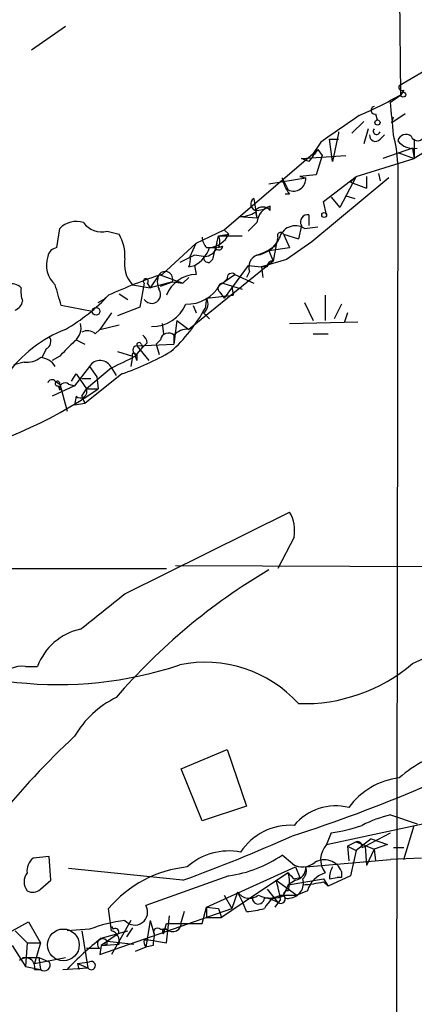
# Model space of a CAD drawing. Extents: x 7 to 1025, y 746 to 1555.
# Drawn here: x 330 to 353, y 1289 to 1345 of the extents above; entities that cross this region are included whole.
import ezdxf

# ---------------------------------------------------------------- set-up
doc = ezdxf.new("R2010")
doc.units = 0
doc.header["$MEASUREMENT"] = 0
doc.layers.add('MAIN', color=5, linetype='CONTINUOUS')

msp = doc.modelspace()

# ---------------------------------------------------------------- linework, layer by layer
at = {"layer": 'MAIN'}
for p, q in [((351.8747, 1340.9784), (351.6207, 1371.035)), ((360.934, 1346.8204), (351.79, 1341.4864)), ((332.74, 1344.873), (330.7927, 1343.5184)), ((352.044, 1341.2324), (351.8747, 1340.9784)), ((351.282, 1340.555), (351.8747, 1340.9784)), ((349.758, 1339.4544), (349.0807, 1338.777)), ((350.4353, 1339.8777), (350.52, 1339.539)), ((352.1287, 1339.8777), (351.3667, 1339.3697)), ((351.3667, 1339.3697), (351.4513, 1339.7084)), ((348.3187, 1338.8617), (348.3187, 1338.777)), ((350.012, 1339.031), (349.758, 1338.1844)), ((347.3027, 1338.269), (346.7947, 1337.507)), ((347.8107, 1338.4384), (348.3187, 1338.4384)), ((347.98, 1337.1684), (347.8107, 1338.4384)), ((348.3187, 1338.777), (347.98, 1337.1684)), ((350.6893, 1338.4384), (350.9433, 1338.6924)), ((352.6367, 1338.4384), (352.6367, 1337.3377)), ((341.7993, 1333.2737), (347.1333, 1337.8457)), ((347.1333, 1337.8457), (347.3873, 1337.507)), ((352.552, 1337.9304), (350.8587, 1337.3377)), ((351.7053, 1337.6764), (352.6367, 1337.3377)), ((352.552, 1337.9304), (352.6367, 1337.3377)), ((353.4833, 1337.8457), (352.6367, 1337.3377)), ((346.202, 1337.3377), (348.742, 1337.507)), ((346.6253, 1337.1684), (346.202, 1337.3377)), ((347.3873, 1337.507), (347.0487, 1336.4064)), ((349.3347, 1336.3217), (352.6367, 1337.3377)), ((351.7053, 1337.0837), (350.9433, 859.9024)), ((344.3393, 1335.8984), (346.456, 1336.237)), ((345.1013, 1336.237), (345.44, 1335.5597)), ((347.0487, 1336.4064), (346.1173, 1336.3217)), ((346.1173, 1336.3217), (346.456, 1336.237)), ((351.1973, 1336.237), (346.7947, 1332.5964)), ((347.472, 1334.8824), (349.3347, 1336.3217)), ((349.3347, 1336.3217), (348.4033, 1334.5437)), ((348.996, 1335.983), (349.3347, 1336.3217)), ((349.9273, 1336.3217), (349.9273, 1335.6444)), ((350.6047, 1336.491), (350.6893, 1336.0677)), ((348.996, 1335.983), (349.9273, 1335.6444)), ((343.4927, 1335.0517), (343.662, 1333.951)), ((345.5247, 1335.3057), (345.2707, 1335.3057)), ((347.6413, 1334.1204), (347.472, 1334.8824)), ((347.8953, 1335.1364), (348.4033, 1334.5437)), ((348.742, 1335.221), (349.25, 1335.0517)), ((343.662, 1334.3744), (344.0853, 1334.459)), ((344.424, 1334.6284), (344.0853, 1334.459)), ((344.424, 1334.3744), (344.424, 1334.6284)), ((342.646, 1334.0357), (343.662, 1333.951)), ((343.5773, 1334.2897), (343.662, 1333.951)), ((346.6253, 1334.1204), (346.6253, 1333.5277)), ((332.232, 1332.2577), (332.4013, 1333.3584)), ((335.1107, 1333.189), (335.788, 1333.0197)), ((340.1907, 1332.5117), (341.7993, 1333.2737)), ((341.7993, 1333.2737), (342.0533, 1333.0197)), ((341.7993, 1333.2737), (342.0533, 1333.0197)), ((343.662, 1333.697), (343.154, 1333.189)), ((346.202, 1333.5277), (346.0327, 1332.7657)), ((346.3713, 1333.3584), (347.1333, 1333.443)), ((341.376, 1332.5117), (341.4607, 1332.935)), ((341.4607, 1332.935), (342.0533, 1333.0197)), ((341.4607, 1332.935), (342.8153, 1332.935)), ((344.8473, 1332.8504), (344.7627, 1332.427)), ((345.186, 1333.0197), (346.0327, 1332.7657)), ((345.186, 1333.0197), (345.5247, 1332.2577)), ((338.2433, 1330.7337), (340.1907, 1332.5117)), ((339.852, 1331.7497), (340.1907, 1332.5117)), ((340.7833, 1332.2577), (341.2913, 1332.2577)), ((341.2913, 1332.2577), (341.7147, 1332.3424)), ((341.4607, 1332.2577), (341.7147, 1332.3424)), ((344.3393, 1332.0884), (345.5247, 1332.2577)), ((344.3393, 1332.0884), (344.5933, 1331.4957)), ((344.7627, 1332.427), (344.5933, 1331.4957)), ((346.7947, 1332.5964), (345.3553, 1331.5804)), ((340.106, 1331.8344), (339.2593, 1331.411)), ((340.614, 1331.7497), (340.106, 1331.8344)), ((341.122, 1331.5804), (340.9527, 1331.411)), ((345.3553, 1331.5804), (343.916, 1331.157)), ((344.5933, 1331.4957), (339.7673, 1327.601)), ((339.7673, 1331.157), (340.106, 1331.2417)), ((340.106, 1331.2417), (340.1907, 1330.7337)), ((343.154, 1331.2417), (341.7993, 1329.379)), ((343.154, 1331.2417), (343.916, 1331.157)), ((344.2547, 1331.157), (343.916, 1331.157)), ((343.916, 1331.157), (344.0007, 1330.5644)), ((338.074, 1330.7337), (337.566, 1329.9717)), ((338.074, 1330.7337), (339.4287, 1330.2257)), ((339.7673, 1330.5644), (339.4287, 1330.2257)), ((341.5453, 1330.141), (342.392, 1330.7337)), ((341.9687, 1330.4797), (341.7147, 1330.2257)), ((342.392, 1330.7337), (343.4927, 1330.2257)), ((343.2387, 1330.903), (343.0693, 1330.5644)), ((336.55, 1330.141), (337.566, 1329.9717)), ((337.2273, 1330.2257), (336.9733, 1328.871)), ((337.3967, 1330.2257), (337.566, 1329.9717)), ((338.836, 1330.3104), (337.566, 1329.9717)), ((338.1587, 1330.0564), (338.836, 1330.3104)), ((338.836, 1330.3104), (339.4287, 1330.2257)), ((341.7147, 1330.2257), (342.8153, 1329.887)), ((342.2227, 1330.0564), (342.3073, 1329.5484)), ((334.6027, 1329.125), (335.026, 1329.379)), ((335.788, 1329.633), (336.296, 1329.2944)), ((340.7833, 1329.379), (340.6987, 1328.7864)), ((340.7833, 1329.379), (340.6987, 1328.7864)), ((340.7833, 1329.379), (342.3073, 1329.5484)), ((341.5453, 1329.7177), (341.7993, 1329.379)), ((347.5567, 1329.5484), (347.5567, 1328.109)), ((334.264, 1328.617), (332.486, 1328.9557)), ((336.9733, 1328.871), (335.7033, 1328.363)), ((340.0213, 1328.9557), (340.1907, 1328.5324)), ((346.3713, 1329.125), (346.8793, 1328.109)), ((348.488, 1329.0404), (348.0647, 1328.1937)), ((335.3647, 1328.5324), (334.6873, 1327.601)), ((340.614, 1328.5324), (340.9527, 1328.1937)), ((348.8267, 1328.5324), (348.6573, 1328.0244)), ((334.4333, 1327.347), (334.6873, 1327.601)), ((334.6873, 1327.601), (335.788, 1327.855)), ((338.2433, 1327.9397), (338.328, 1327.347)), ((339.09, 1328.109), (338.9207, 1326.7544)), ((339.09, 1328.109), (339.7673, 1327.601)), ((345.5247, 1327.9397), (349.4193, 1328.0244)), ((338.9207, 1327.347), (338.9207, 1326.7544)), ((346.8793, 1327.347), (347.726, 1327.347)), ((331.6393, 1326.5004), (331.3853, 1325.9924)), ((333.3327, 1327.0084), (333.8407, 1326.7544)), ((336.7193, 1326.077), (337.1427, 1326.585)), ((336.804, 1326.6697), (338.9207, 1326.7544)), ((336.804, 1326.6697), (337.4813, 1325.823)), ((337.058, 1326.7544), (337.1427, 1326.585)), ((337.3967, 1326.839), (337.1427, 1326.585)), ((338.1587, 1327.0084), (337.9047, 1326.7544)), ((337.9047, 1326.7544), (338.074, 1326.1617)), ((332.4013, 1326.077), (331.978, 1325.823)), ((335.7033, 1326.331), (336.55, 1326.077)), ((336.55, 1326.077), (336.4653, 1325.4844)), ((336.7193, 1326.077), (336.804, 1325.823)), ((336.804, 1326.1617), (336.804, 1325.823)), ((330.3693, 1325.7384), (329.7767, 1325.569)), ((334.0947, 1325.4844), (333.248, 1324.3837)), ((335.3647, 1325.3997), (333.9253, 1324.2144)), ((334.0947, 1325.4844), (334.518, 1324.8917)), ((335.3647, 1325.3997), (335.6187, 1324.9764)), ((333.0787, 1324.6377), (333.3327, 1325.061)), ((333.3327, 1325.061), (333.9253, 1324.2144)), ((333.6713, 1324.807), (334.1793, 1324.807)), ((335.9573, 1325.061), (333.8407, 1323.3677)), ((334.518, 1324.8917), (334.6027, 1324.2144)), ((334.518, 1324.8917), (334.6027, 1324.2144)), ((333.248, 1324.3837), (331.978, 1323.791)), ((332.1473, 1324.6377), (332.4013, 1324.4684)), ((332.3167, 1324.3837), (332.4013, 1324.1297)), ((332.4013, 1324.4684), (332.8247, 1322.9444)), ((332.9093, 1324.4684), (333.248, 1324.3837)), ((333.6713, 1323.791), (333.9253, 1324.2144)), ((333.9253, 1324.2144), (334.6027, 1324.2144)), ((333.3327, 1323.791), (333.248, 1323.283)), ((333.6713, 1323.791), (333.8407, 1323.3677)), ((333.8407, 1323.3677), (333.248, 1323.283)), ((336.1267, 1312.5304), (345.5247, 1317.187)), ((345.7787, 1315.7477), (344.8473, 1313.9697)), ((339.0053, 1314.139), (384.81, 1313.9697)), ((311.3193, 1313.9697), (338.4973, 1313.9697)), ((352.552, 1308.551), (364.3207, 1313.9697)), ((330.454, 1308.3817), (331.1313, 1308.3817)), ((339.344, 1302.5397), (341.9687, 1303.6404)), ((341.9687, 1303.6404), (343.0693, 1300.423)), ((340.5293, 1299.5764), (339.344, 1302.5397)), ((343.0693, 1300.423), (340.5293, 1299.5764)), ((347.6413, 1298.2217), (353.9067, 1299.5764)), ((351.282, 1299.915), (352.806, 1299.407)), ((352.044, 1297.375), (352.6367, 1299.3224)), ((347.8953, 1298.899), (347.6413, 1298.2217)), ((349.3347, 1298.391), (348.8267, 1298.137)), ((350.1813, 1298.5604), (349.3347, 1297.883)), ((349.3347, 1298.391), (350.3507, 1297.9677)), ((349.8427, 1298.137), (351.282, 1298.899)), ((350.1813, 1298.5604), (351.1127, 1298.2217)), ((348.8267, 1298.137), (349.3347, 1297.883)), ((348.8267, 1298.137), (348.9113, 1297.2904)), ((349.3347, 1297.883), (348.996, 1296.4437)), ((349.6733, 1298.0524), (349.8427, 1298.137)), ((349.8427, 1298.137), (349.9273, 1297.0364)), ((350.3507, 1297.9677), (349.9273, 1297.0364)), ((351.1127, 1298.2217), (350.3507, 1297.9677)), ((350.3507, 1297.9677), (350.4353, 1297.2904)), ((351.4513, 1298.0524), (352.044, 1298.0524)), ((351.4513, 1298.0524), (352.044, 1298.0524)), ((331.8087, 1297.5444), (330.8773, 1297.4597)), ((331.8933, 1296.1897), (331.8087, 1297.5444)), ((345.694, 1297.121), (345.1013, 1297.629)), ((346.456, 1296.9517), (351.282, 1297.375)), ((353.06, 1297.4597), (351.282, 1297.375)), ((339.4287, 1296.1897), (332.9093, 1296.867)), ((340.7833, 1294.6657), (345.8633, 1296.9517)), ((345.8633, 1296.9517), (346.1173, 1296.359)), ((331.3007, 1295.6817), (331.8933, 1296.1897)), ((342.0533, 1296.4437), (337.312, 1294.7504)), ((345.44, 1296.613), (343.408, 1295.2584)), ((344.7627, 1296.1897), (345.948, 1295.343)), ((345.44, 1295.9357), (347.472, 1296.2744)), ((345.8633, 1296.1897), (345.44, 1295.9357)), ((345.7787, 1296.2744), (346.1173, 1296.359)), ((347.472, 1296.2744), (347.726, 1295.851)), ((348.996, 1296.4437), (347.726, 1295.851)), ((347.8107, 1296.2744), (348.234, 1296.359)), ((348.488, 1296.359), (348.234, 1296.359)), ((344.2547, 1295.6817), (344.8473, 1294.9197)), ((345.44, 1295.9357), (345.186, 1295.343)), ((346.5407, 1295.597), (345.948, 1295.343)), ((347.472, 1296.105), (347.726, 1295.851)), ((343.408, 1295.2584), (341.63, 1294.073)), ((341.7993, 1295.343), (342.2227, 1294.581)), ((342.5613, 1295.5124), (342.2227, 1294.581)), ((342.5613, 1295.5124), (342.9, 1294.835)), ((345.186, 1295.343), (344.5087, 1295.1737)), ((345.0167, 1295.089), (344.678, 1294.6657)), ((345.2707, 1295.343), (345.948, 1295.343)), ((334.6873, 1291.9564), (342.2227, 1294.581)), ((335.3647, 1293.311), (335.1953, 1294.581)), ((340.5293, 1293.7344), (340.7833, 1294.6657)), ((340.7833, 1294.6657), (341.4607, 1294.581)), ((340.7833, 1294.6657), (340.7833, 1294.073)), ((341.4607, 1294.581), (341.63, 1294.073)), ((343.0693, 1294.4117), (342.9, 1294.835)), ((336.4653, 1293.9037), (335.3647, 1291.9564)), ((337.566, 1293.9037), (337.312, 1292.3797)), ((337.566, 1293.9037), (337.82, 1293.057)), ((338.4973, 1292.6337), (338.6667, 1294.1577)), ((339.5133, 1294.4117), (339.344, 1293.819)), ((340.7833, 1294.073), (341.63, 1294.073)), ((329.692, 1293.311), (330.6233, 1293.819)), ((330.6233, 1293.819), (331.3007, 1292.6337)), ((334.0947, 1293.3957), (332.8247, 1293.311)), ((335.3647, 1293.565), (335.4493, 1293.3957)), ((336.55, 1293.4804), (336.2113, 1292.9724)), ((338.1587, 1293.3957), (338.4973, 1293.3957)), ((338.328, 1293.1417), (338.4973, 1293.7344)), ((338.4973, 1293.7344), (340.5293, 1293.7344)), ((329.8613, 1293.311), (330.5387, 1292.6337)), ((333.6713, 1293.311), (334.01, 1291.1944)), ((334.772, 1292.8877), (336.296, 1293.311)), ((335.6187, 1293.057), (334.772, 1292.4644)), ((337.2273, 1292.803), (337.4813, 1292.803)), ((337.4813, 1292.803), (338.4973, 1292.6337)), ((329.692, 1292.4644), (330.454, 1291.279)), ((330.5387, 1292.6337), (330.454, 1291.279)), ((330.5387, 1292.6337), (331.3007, 1292.6337)), ((331.3007, 1292.6337), (330.962, 1291.4484)), ((334.6873, 1292.295), (333.9253, 1292.295)), ((334.772, 1292.4644), (334.6873, 1291.9564)), ((334.772, 1292.4644), (335.788, 1292.549)), ((335.1107, 1292.4644), (335.1107, 1292.7184)), ((335.1107, 1292.7184), (336.6347, 1292.549)), ((337.312, 1292.3797), (336.7193, 1292.1257)), ((337.7353, 1292.4644), (337.312, 1292.3797)), ((330.2847, 1291.787), (331.216, 1291.787)), ((330.962, 1291.4484), (332.74, 1291.787)), ((331.216, 1291.787), (331.8087, 1291.533)), ((331.216, 1291.787), (331.3007, 1291.1097)), ((330.454, 1291.279), (331.3007, 1291.1097)), ((330.962, 1291.1097), (331.3007, 1291.1097)), ((332.5707, 1291.1097), (334.01, 1291.1944)), ((333.4173, 1291.4484), (334.0947, 1291.533)), ((333.4173, 1291.4484), (333.502, 1291.1097)), ((333.4173, 1291.4484), (334.01, 1291.1944))]:
    msp.add_line(p, q, dxfattribs=at)
for centre, radius in [((352.0157, 1340.9784), 0.1411), ((350.5411, 1339.3909), 0.1496), ((347.5002, 1334.1204), 0.1411), ((334.4817, 1328.6292), 0.218)]:
    msp.add_circle(centre, radius, dxfattribs=at)
at = {"layer": 'MAIN', "color": 5}
msp.add_circle((332.6129, 1292.5067), 0.9062, dxfattribs=at)
at = {"layer": 'MAIN'}
for centre, radius, start, end in [((351.9593, 1341.4017), 0.1893, 153.42141, 296.57859), ((340.36, 1361.0436), 23.1344, 293.28191, 299.84997), ((295.4115, 1334.5377), 56.1936, 4.24006, 6.14711), ((350.3929, 1340.0893), 0.2159, 101.27349, 281.33076), ((729.4147, 788.6896), 669.3632, 124.5809713, 124.8101473), ((350.4988, 1338.904), 0.1951, 139.38596, 347.48075), ((350.4276, 1338.6461), 0.3341, 172.03481, 321.56249), ((344.8485, 1336.8255), 6.8617, 2.15651, 15.78792), ((352.171, 1338.2266), 0.4827, 52.13543, 164.73447), ((352.6004, 1339.0386), 1.1271, 217.42198, 280.51036), ((352.8377, 1338.7453), 0.3951, 200.37954, 352.30667), ((516.2122, 1210.5012), 211.6703, 143.014179, 143.243351), ((347.4088, 1336.7242), 2.3584, 191.92219, 216.97534), ((345.7544, 1336.1887), 0.7033, 243.44224, 3.93818), ((343.6685, 1334.7358), 0.3615, 119.09617, 268.96961), ((344.0006, 1334.0143), 0.5557, 40.38103, 139.61229), ((344.7571, 1333.5785), 1.1015, 107.60258, 173.82409), ((333.3749, 1332.3425), 1.4071, 74.2856, 133.78198), ((342.7309, 1335.5588), 1.5255, 266.80954, 303.70048), ((346.5426, 1333.732), 0.3972, 77.97981, 210.95633), ((334.8085, 1334.4435), 1.2904, 215.34669, 283.54409), ((345.8629, 1332.5492), 0.9557, 57.85989, 166.90743), ((333.7218, 1331.7834), 2.4078, 357.18144, 30.89397), ((341.4862, 1332.9097), 0.9587, 183.54614, 222.84856), ((340.8334, 1333.6059), 1.3534, 275.05684, 334.33426), ((340.8678, 1332.5964), 0.6828, 330.2624, 29.73031), ((343.4307, 1333.4815), 1.6633, 277.9937, 334.50881), ((345.0166, 1332.9351), 0.1894, 26.53799, 206.57859), ((332.3165, 1331.6652), 0.5985, 98.11656, 171.88344), ((339.1675, 1332.8846), 1.8921, 299.73699, 340.6505), ((340.6139, 1332.5964), 0.8467, 270.00677, 323.13281), ((510.5139, 1289.5985), 174.5167, 165.851148, 166.080355), ((342.8155, 1332.0035), 1.5266, 160.55497, 176.81184), ((341.4936, 1332.3471), 0.2211, 203.8415, 358.78223), ((342.6109, 1335.1053), 3.4356, 287.81475, 308.77909), ((333.1027, 1331.2524), 1.4656, 160.16552, 229.31644), ((337.8619, 1331.3262), 1.768, 168.95192, 222.09537), ((338.9217, 1331.5802), 0.9456, 333.41327, 10.32598), ((340.9104, 1331.7074), 0.2994, 171.87802, 278.12198), ((343.9159, 1331.1571), 0.7233, 110.54956, 200.56717), ((344.551, 1331.1994), 0.2993, 81.87531, 188.14364), ((346.7171, 1304.4318), 27.6332, 107.85761, 114.64246), ((337.312, 1330.3386), 0.1411, 306.87802, 233.12198), ((338.9211, 1330.3103), 0.947, 153.44307, 206.55152), ((338.4165, 1330.4528), 0.443, 341.25013, 140.64325), ((340.2533, 1328.8419), 1.8928, 91.89524, 158.08336), ((342.2226, 1330.5362), 0.2602, 49.3796, 192.54553), ((329.692, 1329.4848), 0.7037, 43.78504, 111.16028), ((331.7649, 1329.7599), 1.5791, 172.29219, 200.39043), ((36.0214, 1244.8818), 308.1553, 15.832717, 16.061923), ((337.6507, 1329.5907), 0.5105, 214.98834, 34.98834), ((339.6911, 1331.1487), 2.1104, 267.47153, 331.4773), ((341.7207, 1329.9415), 0.2843, 91.20944, 231.91294), ((327.2127, 1337.0914), 10.9827, 300.21693, 316.62187), ((340.233, 1329.0488), 0.6418, 306.41991, 30.96529), ((329.6286, 1329.3261), 0.6664, 290.43931, 349.93972), ((337.7095, 1329.8082), 2.0386, 268.34721, 337.87501), ((332.1358, 1333.5777), 9.8122, 312.3929, 330.77117), ((335.4923, 1320.5521), 7.5671, 111.32856, 144.22018), ((332.6551, 1327.6858), 0.9656, 307.88227, 15.24523), ((339.6705, 1326.6152), 0.9905, 84.39186, 139.20044), ((331.4489, 1326.9079), 0.4497, 295.04383, 36.8648), ((333.9979, 1326.8997), 0.6243, 45.77238, 121.54617), ((336.8459, 1326.7964), 0.5525, 4.42257, 57.50654), ((338.6056, 1326.9378), 0.4524, 45.85082, 171.02276), ((544.4995, 1114.8255), 299.354, 134.885409, 135.114591), ((336.8252, 1326.4157), 0.2549, 94.77111, 265.22889), ((336.931, 1326.712), 0.1339, 18.46201, 198.42141), ((330.5387, 1326.9518), 1.2252, 262.05244, 308.45823), ((331.216, 1324.8918), 1.1039, 32.4692, 85.5993), ((166.722, 1664.3782), 378.6117, 296.450467, 296.679656), ((329.7328, 1342.4632), 18.4819, 289.68135, 299.20681), ((336.6347, 1326.1405), 0.1059, 323.10844, 216.85907), ((334.7073, 1325.1059), 0.7201, 24.08044, 148.28981), ((319.5017, 1346.1175), 26.6042, 282.56483, 304.58416), ((331.9568, 1324.4896), 0.2413, 37.86249, 164.76571), ((332.2743, 1324.5107), 0.1339, 341.57859, 288.46201), ((332.6976, 1324.2356), 0.3147, 47.71774, 199.6673), ((333.5866, 1324.062), 0.3714, 226.8659, 24.22564), ((343.7327, 1316.1287), 2.0812, 349.45137, 30.56479), ((361.8977, 1283.9929), 34.6675, 120.42966, 139.29086), ((-173.1676, 1946.5448), 813.2373, 308.5452213, 308.7743931), ((332.3069, 1329.5314), 22.1826, 239.52289, 288.26522), ((334.2741, 1307.2185), 3.3512, 101.83671, 159.68969), ((340.7198, 1301.439), 7.1776, 42.2506, 101.74061), ((346.3484, 1315.8037), 9.5439, 268.10439, 310.54204), ((330.2717, 1306.7387), 1.6531, 83.66861, 144.25523), ((338.0718, 1301.5846), 5.5865, 116.04721, 149.70887), ((321.6904, 1374.4777), 79.4602, 287.582762, 298.896015), ((363.0613, 1272.304), 43.808, 132.88623, 141.35633), ((356.115, 1297.1917), 6.4909, 101.34629, 131.78382), ((352.2897, 1297.8886), 4.1731, 96.87723, 144.05277), ((348.1649, 1297.3024), 3.1264, 76.18778, 139.75094), ((352.8013, 1293.3108), 6.7767, 102.95552, 117.48919), ((345.5706, 1295.9285), 3.4002, 86.49125, 146.63755), ((346.8974, 1307.0344), 8.1964, 276.99305, 289.79611), ((308.9127, 1380.4593), 89.6247, 289.90651, 294.229483), ((349.3771, 1298.0948), 0.2992, 351.85365, 98.14635), ((342.0561, 1294.3175), 3.5457, 79.03202, 132.01868), ((348.5355, 1297.3681), 1.2362, 136.3307, 217.64856), ((331.5245, 1296.7098), 0.9906, 130.79578, 185.60814), ((341.0409, 1303.5587), 7.1867, 278.09831, 304.40164), ((347.5143, 1296.3167), 1.0456, 21.36996, 121.75793), ((340.3962, 1290.1688), 6.8203, 96.00492, 139.69029), ((346.2733, 1297.9992), 1.052, 236.58937, 311.03786), ((345.7151, 1296.9165), 0.7417, 281.52504, 2.72006), ((345.8635, 1296.74), 0.6292, 312.26879, 19.66179), ((348.9113, 1296.3591), 1.1039, 147.5308, 184.4007), ((433.1879, 1296.5283), 84.7001, 179.885408, 180.114524), ((331.1947, 1296.105), 0.8297, 142.24615, 217.75385), ((333.341, 1292.9743), 11.8657, 10.26611, 15.7228), ((430.2718, 1381.1311), 119.7487, 224.893867, 225.123016), ((344.0004, 1296.105), 1.5266, 340.5633, 19.4367), ((345.458, 1296.034), 0.8629, 274.43334, 16.17707), ((347.9936, 1295.1601), 1.5172, 106.7365, 163.2635), ((330.8653, 1296.1291), 0.6243, 238.45863, 314.22122), ((345.4118, 1295.3712), 0.2275, 82.88123, 299.75425), ((345.9069, 1302.8286), 6.9034, 273.15382, 283.10379), ((343.2367, 1296.0063), 0.8367, 216.1769, 307.55607), ((343.7419, 1295.1784), 0.3434, 166.52633, 359.21586), ((344.5087, 1296.9732), 1.7995, 244.94733, 295.05267), ((345.3054, 1293.9945), 1.3538, 95.05993, 154.32649), ((344.0004, 1293.6491), 1.527, 56.31514, 86.81268), ((345.0167, 1295.1314), 0.2625, 231.34019, 51.34019), ((336.6891, 1294.3694), 0.7302, 219.62674, 31.45226), ((342.8783, 1298.691), 4.2836, 272.55561, 286.36614), ((337.2428, 1285.1214), 8.8529, 97.24262, 110.83018), ((335.5763, 1293.2475), 0.1952, 282.54791, 130.59493), ((337.9894, 1293.2263), 0.2395, 45.01692, 224.98308), ((338.4127, 1293.2687), 0.1526, 56.33076, 236.29952), ((338.842, 1293.7646), 0.5049, 226.9423, 6.18481), ((347.1275, 1277.4004), 19.812, 128.58226, 136.21376), ((334.8567, 1292.549), 0.3053, 33.70048, 236.29952), ((335.1772, 1292.7083), 0.6312, 345.38256, 72.71908), ((337.6932, 1292.6761), 0.4829, 164.76361, 217.86666), ((339.2586, 1292.549), 1.5257, 160.5508, 183.17879), ((334.9413, 1292.3372), 0.2118, 36.90235, 143.0814), ((330.4702, 1291.2497), 0.5113, 344.11001, 133.96183), ((331.5194, 1291.3637), 0.3352, 229.27077, 30.33641), ((334.205, 1291.3255), 0.235, 213.91324, 117.9936)]:
    msp.add_arc(centre, radius, start, end, dxfattribs=at)

doc.saveas('drawing.dxf')
